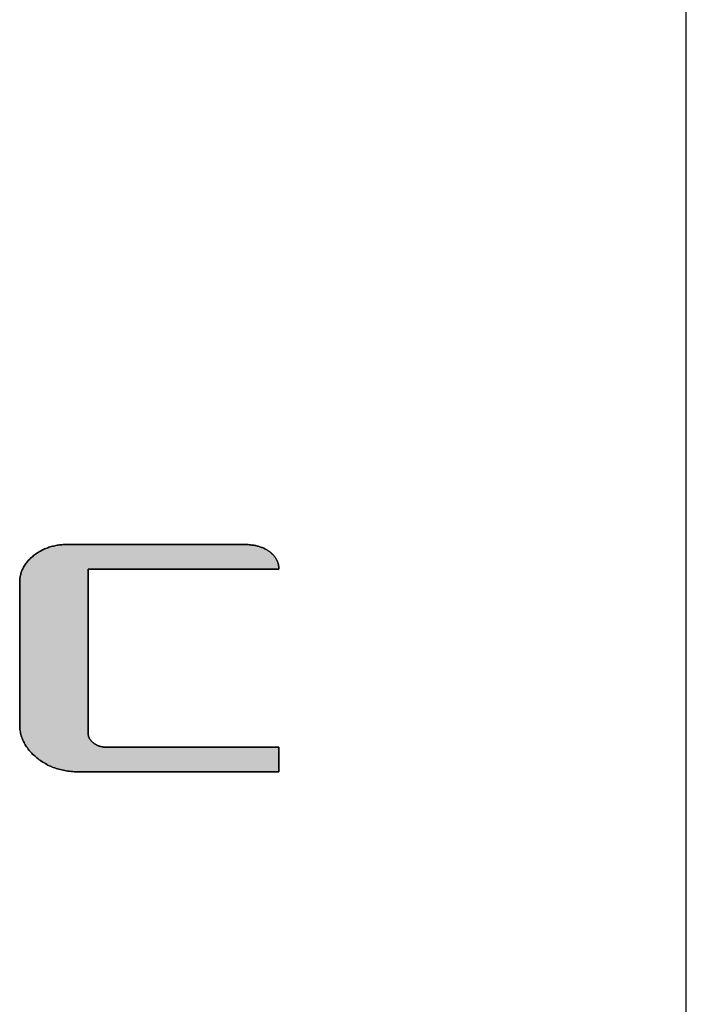
# Model space of a CAD drawing. Extents: x 68 to 1223, y 8 to 860.
# Drawn here: x 1188 to 1223, y 757 to 808 of the extents above; entities that cross this region are included whole.
import ezdxf

# ---------------------------------------------------------------- set-up
doc = ezdxf.new("R2010")
doc.units = 0
doc.header["$LTSCALE"] = 0.75
doc.layers.get('0').update_dxf_attribs({"linetype": 'CONTINUOUS'})
doc.layers.add('1', color=7, linetype='CONTINUOUS')
doc.layers.add('2', color=7, linetype='CONTINUOUS')

# ---------------------------------------------------------------- blocks, each defined once
blk = doc.blocks.new('*G19')
at = {"layer": '2', "color": 7, "linetype": 'CONTINUOUS'}
blk.add_lwpolyline([(1201.848, 769.081), (1201.814, 769.081), (1201.715, 769.081), (1201.555, 769.081), (1201.339, 769.081), (1201.072, 769.081), (1200.758, 769.081), (1200.403, 769.081), (1200.01, 769.081), (1199.585, 769.081), (1199.131, 769.081), (1198.654, 769.081), (1198.159, 769.081), (1197.65, 769.081), (1197.131, 769.081), (1196.608, 769.081), (1196.085, 769.081), (1195.566, 769.081), (1195.057, 769.081), (1194.561, 769.081), (1194.085, 769.081), (1193.631, 769.081), (1193.206, 769.081), (1192.813, 769.081), (1192.457, 769.081), (1192.144, 769.081), (1191.877, 769.081), (1191.661, 769.081), (1191.501, 769.081), (1191.402, 769.081), (1191.367, 769.081), (1191.282, 769.081), (1191.197, 769.084), (1191.114, 769.088), (1191.031, 769.094), (1190.949, 769.101), (1190.867, 769.11), (1190.787, 769.12), (1190.707, 769.133), (1190.629, 769.146), (1190.551, 769.162), (1190.474, 769.179), (1190.398, 769.197), (1190.322, 769.218), (1190.248, 769.24), (1190.174, 769.263), (1190.101, 769.288), (1190.029, 769.315), (1189.958, 769.344), (1189.888, 769.374), (1189.819, 769.405), (1189.75, 769.439), (1189.682, 769.474), (1189.615, 769.51), (1189.549, 769.549), (1189.484, 769.589), (1189.42, 769.63), (1189.356, 769.673), (1189.294, 769.718), (1189.232, 769.765), (1189.171, 769.813), (1189.112, 769.862), (1189.055, 769.912), (1189, 769.962), (1188.947, 770.013), (1188.895, 770.064), (1188.846, 770.117), (1188.799, 770.17), (1188.754, 770.223), (1188.711, 770.277), (1188.67, 770.332), (1188.63, 770.387), (1188.593, 770.444), (1188.558, 770.5), (1188.525, 770.558), (1188.494, 770.616), (1188.464, 770.674), (1188.437, 770.733), (1188.412, 770.793), (1188.389, 770.854), (1188.368, 770.915), (1188.349, 770.976), (1188.332, 771.039), (1188.316, 771.102), (1188.303, 771.165), (1188.292, 771.23), (1188.283, 771.295), (1188.276, 771.36), (1188.271, 771.426), (1188.268, 771.493), (1188.267, 771.56), (1188.267, 771.584), (1188.267, 771.655), (1188.267, 771.769), (1188.267, 771.922), (1188.267, 772.112), (1188.267, 772.334), (1188.267, 772.587), (1188.267, 772.866), (1188.267, 773.168), (1188.267, 773.49), (1188.267, 773.828), (1188.267, 774.18), (1188.267, 774.542), (1188.267, 774.91), (1188.267, 775.282), (1188.267, 775.653), (1188.267, 776.022), (1188.267, 776.383), (1188.267, 776.735), (1188.267, 777.074), (1188.267, 777.395), (1188.267, 777.698), (1188.267, 777.977), (1188.267, 778.229), (1188.267, 778.452), (1188.267, 778.641), (1188.267, 778.795), (1188.267, 778.908), (1188.267, 778.979), (1188.267, 779.003), (1188.268, 779.057), (1188.27, 779.111), (1188.274, 779.164), (1188.28, 779.217), (1188.287, 779.269), (1188.296, 779.321), (1188.307, 779.372), (1188.319, 779.422), (1188.333, 779.472), (1188.348, 779.522), (1188.366, 779.571), (1188.384, 779.619), (1188.405, 779.667), (1188.426, 779.715), (1188.45, 779.762), (1188.475, 779.808), (1188.502, 779.854), (1188.53, 779.9), (1188.56, 779.945), (1188.592, 779.989), (1188.625, 780.033), (1188.66, 780.076), (1188.696, 780.119), (1188.735, 780.162), (1188.774, 780.203), (1188.815, 780.245), (1188.858, 780.286), (1188.903, 780.326), (1188.949, 780.365), (1188.996, 780.405), (1189.046, 780.443), (1189.096, 780.48), (1189.146, 780.515), (1189.197, 780.55), (1189.249, 780.583), (1189.301, 780.614), (1189.354, 780.645), (1189.408, 780.674), (1189.462, 780.702), (1189.517, 780.728), (1189.573, 780.754), (1189.629, 780.778), (1189.686, 780.8), (1189.743, 780.822), (1189.801, 780.842), (1189.86, 780.861), (1189.919, 780.878), (1189.979, 780.894), (1190.04, 780.909), (1190.101, 780.923), (1190.163, 780.935), (1190.225, 780.946), (1190.288, 780.956), (1190.352, 780.964), (1190.416, 780.971), (1190.481, 780.977), (1190.547, 780.982), (1190.613, 780.985), (1190.68, 780.987), (1190.747, 780.988), (1190.778, 780.988), (1190.865, 780.988), (1191.007, 780.988), (1191.198, 780.988), (1191.434, 780.988), (1191.711, 780.988), (1192.025, 780.988), (1192.372, 780.988), (1192.748, 780.988), (1193.149, 780.988), (1193.57, 780.988), (1194.008, 780.988), (1194.458, 780.988), (1194.916, 780.988), (1195.379, 780.988), (1195.841, 780.988), (1196.3, 780.988), (1196.75, 780.988), (1197.188, 780.988), (1197.609, 780.988), (1198.01, 780.988), (1198.386, 780.988), (1198.733, 780.988), (1199.047, 780.988), (1199.324, 780.988), (1199.56, 780.988), (1199.751, 780.988), (1199.892, 780.988), (1199.98, 780.988), (1200.01, 780.988), (1200.066, 780.987), (1200.121, 780.986), (1200.175, 780.984), (1200.229, 780.981), (1200.282, 780.977), (1200.334, 780.973), (1200.385, 780.967), (1200.435, 780.961), (1200.485, 780.954), (1200.534, 780.947), (1200.582, 780.938), (1200.63, 780.928), (1200.676, 780.918), (1200.722, 780.907), (1200.768, 780.895), (1200.812, 780.882), (1200.856, 780.869), (1200.899, 780.854), (1200.941, 780.839), (1200.982, 780.823), (1201.023, 780.806), (1201.062, 780.788), (1201.102, 780.769), (1201.14, 780.75), (1201.177, 780.73), (1201.214, 780.709), (1201.25, 780.687), (1201.285, 780.664), (1201.319, 780.64), (1201.353, 780.616), (1201.385, 780.59), (1201.416, 780.565), (1201.446, 780.539), (1201.475, 780.513), (1201.503, 780.486), (1201.53, 780.459), (1201.556, 780.432), (1201.581, 780.404), (1201.604, 780.376), (1201.627, 780.347), (1201.649, 780.319), (1201.669, 780.289), (1201.688, 780.26), (1201.706, 780.23), (1201.724, 780.199), (1201.74, 780.168), (1201.755, 780.137), (1201.768, 780.106), (1201.781, 780.074), (1201.793, 780.042), (1201.803, 780.009), (1201.813, 779.976), (1201.821, 779.942), (1201.828, 779.908), (1201.834, 779.874), (1201.84, 779.84), (1201.843, 779.805), (1201.846, 779.769), (1201.848, 779.733), (1201.848, 779.697), (1201.816, 779.697), (1201.721, 779.697), (1201.568, 779.697), (1201.363, 779.697), (1201.108, 779.697), (1200.808, 779.697), (1200.469, 779.697), (1200.094, 779.697), (1199.688, 779.697), (1199.256, 779.697), (1198.801, 779.697), (1198.328, 779.697), (1197.842, 779.697), (1197.348, 779.697), (1196.848, 779.697), (1196.349, 779.697), (1195.854, 779.697), (1195.368, 779.697), (1194.896, 779.697), (1194.441, 779.697), (1194.008, 779.697), (1193.602, 779.697), (1193.228, 779.697), (1192.888, 779.697), (1192.589, 779.697), (1192.334, 779.697), (1192.128, 779.697), (1191.976, 779.697), (1191.881, 779.697), (1191.848, 779.697), (1191.848, 779.669), (1191.848, 779.588), (1191.848, 779.457), (1191.848, 779.28), (1191.848, 779.062), (1191.848, 778.805), (1191.848, 778.514), (1191.848, 778.192), (1191.848, 777.844), (1191.848, 777.472), (1191.848, 777.082), (1191.848, 776.677), (1191.848, 776.26), (1191.848, 775.835), (1191.848, 775.407), (1191.848, 774.978), (1191.848, 774.553), (1191.848, 774.136), (1191.848, 773.731), (1191.848, 773.341), (1191.848, 772.969), (1191.848, 772.621), (1191.848, 772.299), (1191.848, 772.008), (1191.848, 771.752), (1191.848, 771.533), (1191.848, 771.356), (1191.848, 771.225), (1191.848, 771.144), (1191.848, 771.116), (1191.849, 771.096), (1191.849, 771.076), (1191.851, 771.057), (1191.853, 771.037), (1191.856, 771.018), (1191.86, 770.999), (1191.864, 770.98), (1191.868, 770.962), (1191.874, 770.943), (1191.88, 770.925), (1191.886, 770.907), (1191.894, 770.889), (1191.902, 770.871), (1191.91, 770.853), (1191.919, 770.836), (1191.929, 770.818), (1191.94, 770.801), (1191.951, 770.784), (1191.962, 770.768), (1191.975, 770.751), (1191.988, 770.734), (1192.002, 770.718), (1192.016, 770.702), (1192.031, 770.686), (1192.046, 770.67), (1192.063, 770.655), (1192.08, 770.639), (1192.097, 770.624), (1192.115, 770.609), (1192.134, 770.594), (1192.154, 770.579), (1192.173, 770.565), (1192.193, 770.552), (1192.212, 770.539), (1192.233, 770.526), (1192.253, 770.514), (1192.274, 770.502), (1192.295, 770.491), (1192.316, 770.48), (1192.337, 770.47), (1192.359, 770.461), (1192.381, 770.451), (1192.403, 770.443), (1192.425, 770.435), (1192.448, 770.427), (1192.471, 770.42), (1192.494, 770.413), (1192.517, 770.407), (1192.541, 770.401), (1192.565, 770.396), (1192.589, 770.391), (1192.613, 770.387), (1192.638, 770.383), (1192.663, 770.38), (1192.688, 770.377), (1192.714, 770.375), (1192.739, 770.373), (1192.765, 770.372), (1192.792, 770.371), (1192.818, 770.371), (1192.847, 770.371), (1192.933, 770.371), (1193.071, 770.371), (1193.257, 770.371), (1193.487, 770.371), (1193.757, 770.371), (1194.063, 770.371), (1194.401, 770.371), (1194.768, 770.371), (1195.158, 770.371), (1195.569, 770.371), (1195.996, 770.371), (1196.434, 770.371), (1196.881, 770.371), (1197.332, 770.371), (1197.782, 770.371), (1198.229, 770.371), (1198.668, 770.371), (1199.094, 770.371), (1199.505, 770.371), (1199.895, 770.371), (1200.262, 770.371), (1200.6, 770.371), (1200.906, 770.371), (1201.176, 770.371), (1201.406, 770.371), (1201.592, 770.371), (1201.73, 770.371), (1201.816, 770.371), (1201.845, 770.371), (1201.845, 770.367), (1201.845, 770.354), (1201.845, 770.335), (1201.845, 770.308), (1201.845, 770.275), (1201.845, 770.237), (1201.846, 770.193), (1201.846, 770.144), (1201.846, 770.092), (1201.846, 770.036), (1201.846, 769.978), (1201.846, 769.917), (1201.846, 769.854), (1201.847, 769.79), (1201.847, 769.726), (1201.847, 769.661), (1201.847, 769.597), (1201.847, 769.535), (1201.847, 769.474), (1201.848, 769.415), (1201.848, 769.359), (1201.848, 769.307), (1201.848, 769.259), (1201.848, 769.215), (1201.848, 769.176), (1201.848, 769.143), (1201.848, 769.117), (1201.848, 769.097), (1201.848, 769.085), (1201.848, 769.081)], dxfattribs=at)
blk = doc.blocks.new('*G18')
blk.add_blockref('*G19', (0, 0))
blk = doc.blocks.new('*G20')
at = {"layer": '1', "color": 7, "linetype": 'CONTINUOUS'}
blk.add_line((1223.191, 32.039), (1223.191, 860.039), dxfattribs=at)

msp = doc.modelspace()

# ---------------------------------------------------------------- hatches: boundary and pattern name
at = {"layer": '1', "linetype": 'CONTINUOUS'}
msp.add_hatch(color=7, dxfattribs=at).paths.add_polyline_path([(1191.848, 774.553), (1191.848, 774.978), (1191.848, 775.407), (1191.848, 775.835), (1191.848, 776.26), (1191.848, 776.677), (1191.848, 777.082), (1191.848, 777.472), (1191.848, 777.844), (1191.848, 778.192), (1191.848, 778.514), (1191.848, 778.805), (1191.848, 779.062), (1191.848, 779.28), (1191.848, 779.457), (1191.848, 779.588), (1191.848, 779.669), (1191.848, 779.697), (1191.881, 779.697), (1191.976, 779.697), (1192.128, 779.697), (1192.334, 779.697), (1192.589, 779.697), (1192.888, 779.697), (1193.228, 779.697), (1193.602, 779.697), (1194.008, 779.697), (1194.441, 779.697), (1194.896, 779.697), (1195.368, 779.697), (1195.854, 779.697), (1196.349, 779.697), (1196.848, 779.697), (1197.348, 779.697), (1197.842, 779.697), (1198.328, 779.697), (1198.801, 779.697), (1199.256, 779.697), (1199.688, 779.697), (1200.094, 779.697), (1200.469, 779.697), (1200.808, 779.697), (1201.108, 779.697), (1201.363, 779.697), (1201.568, 779.697), (1201.721, 779.697), (1201.816, 779.697), (1201.848, 779.697), (1201.848, 779.733), (1201.846, 779.769), (1201.843, 779.805), (1201.84, 779.84), (1201.834, 779.874), (1201.828, 779.908), (1201.821, 779.942), (1201.813, 779.976), (1201.803, 780.009), (1201.793, 780.042), (1201.781, 780.074), (1201.768, 780.106), (1201.755, 780.137), (1201.74, 780.168), (1201.724, 780.199), (1201.706, 780.23), (1201.688, 780.26), (1201.669, 780.289), (1201.649, 780.319), (1201.627, 780.347), (1201.604, 780.376), (1201.581, 780.404), (1201.556, 780.432), (1201.53, 780.459), (1201.503, 780.486), (1201.475, 780.513), (1201.446, 780.539), (1201.416, 780.565), (1201.385, 780.59), (1201.353, 780.616), (1201.319, 780.64), (1201.285, 780.664), (1201.25, 780.687), (1201.214, 780.709), (1201.177, 780.73), (1201.14, 780.75), (1201.102, 780.769), (1201.062, 780.788), (1201.023, 780.806), (1200.982, 780.823), (1200.941, 780.839), (1200.899, 780.854), (1200.856, 780.869), (1200.812, 780.882), (1200.768, 780.895), (1200.722, 780.907), (1200.676, 780.918), (1200.63, 780.928), (1200.582, 780.938), (1200.534, 780.947), (1200.485, 780.954), (1200.435, 780.961), (1200.385, 780.967), (1200.334, 780.973), (1200.282, 780.977), (1200.229, 780.981), (1200.175, 780.984), (1200.121, 780.986), (1200.066, 780.987), (1200.01, 780.988), (1199.98, 780.988), (1199.892, 780.988), (1199.751, 780.988), (1199.56, 780.988), (1199.324, 780.988), (1199.047, 780.988), (1198.733, 780.988), (1198.386, 780.988), (1198.01, 780.988), (1197.609, 780.988), (1197.188, 780.988), (1196.75, 780.988), (1196.3, 780.988), (1195.841, 780.988), (1195.379, 780.988), (1194.916, 780.988), (1194.458, 780.988), (1194.008, 780.988), (1193.57, 780.988), (1193.149, 780.988), (1192.748, 780.988), (1192.372, 780.988), (1192.025, 780.988), (1191.711, 780.988), (1191.434, 780.988), (1191.198, 780.988), (1191.007, 780.988), (1190.865, 780.988), (1190.778, 780.988), (1190.747, 780.988), (1190.68, 780.987), (1190.613, 780.985), (1190.547, 780.982), (1190.481, 780.977), (1190.416, 780.971), (1190.352, 780.964), (1190.288, 780.956), (1190.225, 780.946), (1190.163, 780.935), (1190.101, 780.923), (1190.04, 780.909), (1189.979, 780.894), (1189.919, 780.878), (1189.86, 780.861), (1189.801, 780.842), (1189.743, 780.822), (1189.686, 780.8), (1189.629, 780.778), (1189.573, 780.754), (1189.517, 780.728), (1189.462, 780.702), (1189.408, 780.674), (1189.354, 780.645), (1189.301, 780.614), (1189.249, 780.583), (1189.197, 780.55), (1189.146, 780.515), (1189.096, 780.48), (1189.046, 780.443), (1188.996, 780.405), (1188.949, 780.365), (1188.903, 780.326), (1188.858, 780.286), (1188.815, 780.245), (1188.774, 780.203), (1188.735, 780.162), (1188.696, 780.119), (1188.66, 780.076), (1188.625, 780.033), (1188.592, 779.989), (1188.56, 779.945), (1188.53, 779.9), (1188.502, 779.854), (1188.475, 779.808), (1188.45, 779.762), (1188.426, 779.715), (1188.405, 779.667), (1188.384, 779.619), (1188.366, 779.571), (1188.348, 779.522), (1188.333, 779.472), (1188.319, 779.422), (1188.307, 779.372), (1188.296, 779.321), (1188.287, 779.269), (1188.28, 779.217), (1188.274, 779.164), (1188.27, 779.111), (1188.268, 779.057), (1188.267, 779.003), (1188.267, 778.979), (1188.267, 778.908), (1188.267, 778.795), (1188.267, 778.641), (1188.267, 778.452), (1188.267, 778.229), (1188.267, 777.977), (1188.267, 777.698), (1188.267, 777.395), (1188.267, 777.074), (1188.267, 776.735), (1188.267, 776.383), (1188.267, 776.022), (1188.267, 775.653), (1188.267, 775.282), (1188.267, 774.91), (1188.267, 774.542), (1188.267, 774.18), (1188.267, 773.828), (1188.267, 773.49), (1188.267, 773.168), (1188.267, 772.866), (1188.267, 772.587), (1188.267, 772.334), (1188.267, 772.112), (1188.267, 771.922), (1188.267, 771.769), (1188.267, 771.655), (1188.267, 771.584), (1188.267, 771.56), (1188.268, 771.493), (1188.271, 771.426), (1188.276, 771.36), (1188.283, 771.295), (1188.292, 771.23), (1188.303, 771.165), (1188.316, 771.102), (1188.332, 771.039), (1188.349, 770.976), (1188.368, 770.915), (1188.389, 770.854), (1188.412, 770.793), (1188.437, 770.733), (1188.464, 770.674), (1188.494, 770.616), (1188.525, 770.558), (1188.558, 770.5), (1188.593, 770.444), (1188.63, 770.387), (1188.67, 770.332), (1188.711, 770.277), (1188.754, 770.223), (1188.799, 770.17), (1188.846, 770.117), (1188.895, 770.064), (1188.947, 770.013), (1189, 769.962), (1189.055, 769.912), (1189.112, 769.862), (1189.171, 769.813), (1189.232, 769.765), (1189.294, 769.718), (1189.356, 769.673), (1189.42, 769.63), (1189.484, 769.589), (1189.549, 769.549), (1189.615, 769.51), (1189.682, 769.474), (1189.75, 769.439), (1189.819, 769.405), (1189.888, 769.374), (1189.958, 769.344), (1190.029, 769.315), (1190.101, 769.288), (1190.174, 769.263), (1190.248, 769.24), (1190.322, 769.218), (1190.398, 769.197), (1190.474, 769.179), (1190.551, 769.162), (1190.629, 769.146), (1190.707, 769.133), (1190.787, 769.12), (1190.867, 769.11), (1190.949, 769.101), (1191.031, 769.094), (1191.114, 769.088), (1191.197, 769.084), (1191.282, 769.081), (1191.367, 769.081), (1191.402, 769.081), (1191.501, 769.081), (1191.661, 769.081), (1191.877, 769.081), (1192.144, 769.081), (1192.457, 769.081), (1192.813, 769.081), (1193.206, 769.081), (1193.631, 769.081), (1194.085, 769.081), (1194.561, 769.081), (1195.057, 769.081), (1195.566, 769.081), (1196.085, 769.081), (1196.608, 769.081), (1197.131, 769.081), (1197.65, 769.081), (1198.159, 769.081), (1198.654, 769.081), (1199.131, 769.081), (1199.585, 769.081), (1200.01, 769.081), (1200.403, 769.081), (1200.758, 769.081), (1201.072, 769.081), (1201.339, 769.081), (1201.555, 769.081), (1201.715, 769.081), (1201.814, 769.081), (1201.848, 769.081), (1201.848, 769.085), (1201.848, 769.097), (1201.848, 769.117), (1201.848, 769.143), (1201.848, 769.176), (1201.848, 769.215), (1201.848, 769.259), (1201.848, 769.307), (1201.848, 769.359), (1201.848, 769.415), (1201.847, 769.474), (1201.847, 769.535), (1201.847, 769.597), (1201.847, 769.661), (1201.847, 769.726), (1201.847, 769.79), (1201.846, 769.854), (1201.846, 769.917), (1201.846, 769.978), (1201.846, 770.036), (1201.846, 770.092), (1201.846, 770.144), (1201.846, 770.193), (1201.845, 770.237), (1201.845, 770.275), (1201.845, 770.308), (1201.845, 770.335), (1201.845, 770.354), (1201.845, 770.367), (1201.845, 770.371), (1201.816, 770.371), (1201.73, 770.371), (1201.592, 770.371), (1201.406, 770.371), (1201.176, 770.371), (1200.906, 770.371), (1200.6, 770.371), (1200.262, 770.371), (1199.895, 770.371), (1199.505, 770.371), (1199.094, 770.371), (1198.668, 770.371), (1198.229, 770.371), (1197.782, 770.371), (1197.332, 770.371), (1196.881, 770.371), (1196.434, 770.371), (1195.996, 770.371), (1195.569, 770.371), (1195.158, 770.371), (1194.768, 770.371), (1194.401, 770.371), (1194.063, 770.371), (1193.757, 770.371), (1193.487, 770.371), (1193.257, 770.371), (1193.071, 770.371), (1192.933, 770.371), (1192.847, 770.371), (1192.818, 770.371), (1192.792, 770.371), (1192.765, 770.372), (1192.739, 770.373), (1192.714, 770.375), (1192.688, 770.377), (1192.663, 770.38), (1192.638, 770.383), (1192.613, 770.387), (1192.589, 770.391), (1192.565, 770.396), (1192.541, 770.401), (1192.517, 770.407), (1192.494, 770.413), (1192.471, 770.42), (1192.448, 770.427), (1192.425, 770.435), (1192.403, 770.443), (1192.381, 770.451), (1192.359, 770.461), (1192.337, 770.47), (1192.316, 770.48), (1192.295, 770.491), (1192.274, 770.502), (1192.253, 770.514), (1192.233, 770.526), (1192.212, 770.539), (1192.193, 770.552), (1192.173, 770.565), (1192.154, 770.579), (1192.134, 770.594), (1192.115, 770.609), (1192.097, 770.624), (1192.08, 770.639), (1192.063, 770.655), (1192.046, 770.67), (1192.031, 770.686), (1192.016, 770.702), (1192.002, 770.718), (1191.988, 770.734), (1191.975, 770.751), (1191.962, 770.768), (1191.951, 770.784), (1191.94, 770.801), (1191.929, 770.818), (1191.919, 770.836), (1191.91, 770.853), (1191.902, 770.871), (1191.894, 770.889), (1191.886, 770.907), (1191.88, 770.925), (1191.874, 770.943), (1191.868, 770.962), (1191.864, 770.98), (1191.86, 770.999), (1191.856, 771.018), (1191.853, 771.037), (1191.851, 771.057), (1191.849, 771.076), (1191.849, 771.096), (1191.848, 771.116), (1191.848, 771.144), (1191.848, 771.225), (1191.848, 771.356), (1191.848, 771.533), (1191.848, 771.752), (1191.848, 772.008), (1191.848, 772.299), (1191.848, 772.621), (1191.848, 772.969), (1191.848, 773.341), (1191.848, 773.731), (1191.848, 774.136)], flags=0)

# ---------------------------------------------------------------- linework, layer by layer
at = {"layer": '1', "color": 7, "linetype": 'CONTINUOUS'}
for p, q in [((1189.517, 780.728), (1189.462, 780.702)), ((1189.573, 780.754), (1189.517, 780.728)), ((1189.629, 780.778), (1189.573, 780.754)), ((1189.686, 780.8), (1189.629, 780.778)), ((1189.743, 780.822), (1189.686, 780.8)), ((1189.801, 780.842), (1189.743, 780.822)), ((1189.86, 780.861), (1189.801, 780.842)), ((1189.919, 780.878), (1189.86, 780.861)), ((1189.979, 780.894), (1189.919, 780.878)), ((1190.04, 780.909), (1189.979, 780.894)), ((1190.101, 780.923), (1190.04, 780.909)), ((1190.163, 780.935), (1190.101, 780.923)), ((1190.225, 780.946), (1190.163, 780.935)), ((1190.288, 780.956), (1190.225, 780.946)), ((1190.352, 780.964), (1190.288, 780.956)), ((1190.416, 780.971), (1190.352, 780.964)), ((1190.481, 780.977), (1190.416, 780.971)), ((1190.547, 780.982), (1190.481, 780.977)), ((1190.613, 780.985), (1190.547, 780.982)), ((1190.68, 780.987), (1190.613, 780.985)), ((1190.747, 780.988), (1190.68, 780.987)), ((1190.778, 780.988), (1190.747, 780.988)), ((1190.865, 780.988), (1190.778, 780.988)), ((1191.007, 780.988), (1190.865, 780.988)), ((1191.198, 780.988), (1191.007, 780.988)), ((1191.434, 780.988), (1191.198, 780.988)), ((1191.711, 780.988), (1191.434, 780.988)), ((1192.025, 780.988), (1191.711, 780.988)), ((1192.372, 780.988), (1192.025, 780.988)), ((1192.748, 780.988), (1192.372, 780.988)), ((1193.149, 780.988), (1192.748, 780.988)), ((1193.57, 780.988), (1193.149, 780.988)), ((1194.008, 780.988), (1193.57, 780.988)), ((1194.458, 780.988), (1194.008, 780.988)), ((1194.916, 780.988), (1194.458, 780.988)), ((1195.379, 780.988), (1194.916, 780.988)), ((1195.841, 780.988), (1195.379, 780.988)), ((1196.3, 780.988), (1195.841, 780.988)), ((1196.75, 780.988), (1196.3, 780.988)), ((1197.188, 780.988), (1196.75, 780.988)), ((1197.609, 780.988), (1197.188, 780.988)), ((1198.01, 780.988), (1197.609, 780.988)), ((1198.386, 780.988), (1198.01, 780.988)), ((1198.733, 780.988), (1198.386, 780.988)), ((1199.047, 780.988), (1198.733, 780.988)), ((1199.324, 780.988), (1199.047, 780.988)), ((1199.56, 780.988), (1199.324, 780.988)), ((1199.751, 780.988), (1199.56, 780.988)), ((1199.892, 780.988), (1199.751, 780.988)), ((1199.98, 780.988), (1199.892, 780.988)), ((1200.01, 780.988), (1199.98, 780.988)), ((1200.066, 780.987), (1200.01, 780.988)), ((1200.121, 780.986), (1200.066, 780.987)), ((1200.175, 780.984), (1200.121, 780.986)), ((1200.229, 780.981), (1200.175, 780.984)), ((1200.282, 780.977), (1200.229, 780.981)), ((1200.334, 780.973), (1200.282, 780.977)), ((1200.385, 780.967), (1200.334, 780.973)), ((1200.435, 780.961), (1200.385, 780.967)), ((1200.485, 780.954), (1200.435, 780.961)), ((1200.534, 780.947), (1200.485, 780.954)), ((1200.582, 780.938), (1200.534, 780.947)), ((1200.63, 780.928), (1200.582, 780.938)), ((1200.676, 780.918), (1200.63, 780.928)), ((1200.722, 780.907), (1200.676, 780.918)), ((1200.768, 780.895), (1200.722, 780.907)), ((1200.812, 780.882), (1200.768, 780.895)), ((1200.856, 780.869), (1200.812, 780.882)), ((1200.899, 780.854), (1200.856, 780.869)), ((1200.941, 780.839), (1200.899, 780.854)), ((1200.982, 780.823), (1200.941, 780.839)), ((1201.023, 780.806), (1200.982, 780.823)), ((1201.062, 780.788), (1201.023, 780.806)), ((1201.102, 780.769), (1201.062, 780.788)), ((1201.14, 780.75), (1201.102, 780.769)), ((1201.177, 780.73), (1201.14, 780.75)), ((1201.214, 780.709), (1201.177, 780.73)), ((1201.25, 780.687), (1201.214, 780.709)), ((1188.774, 780.203), (1188.735, 780.162)), ((1188.815, 780.245), (1188.774, 780.203)), ((1188.858, 780.286), (1188.815, 780.245)), ((1188.903, 780.326), (1188.858, 780.286)), ((1188.949, 780.365), (1188.903, 780.326)), ((1188.996, 780.405), (1188.949, 780.365)), ((1189.046, 780.443), (1188.996, 780.405)), ((1189.096, 780.48), (1189.046, 780.443)), ((1189.146, 780.515), (1189.096, 780.48)), ((1189.197, 780.55), (1189.146, 780.515)), ((1189.249, 780.583), (1189.197, 780.55)), ((1189.301, 780.614), (1189.249, 780.583)), ((1189.354, 780.645), (1189.301, 780.614)), ((1189.408, 780.674), (1189.354, 780.645)), ((1189.462, 780.702), (1189.408, 780.674)), ((1201.285, 780.664), (1201.25, 780.687)), ((1201.319, 780.64), (1201.285, 780.664)), ((1201.353, 780.616), (1201.319, 780.64)), ((1201.385, 780.59), (1201.353, 780.616)), ((1201.416, 780.565), (1201.385, 780.59)), ((1201.446, 780.539), (1201.416, 780.565)), ((1201.475, 780.513), (1201.446, 780.539)), ((1201.503, 780.486), (1201.475, 780.513)), ((1201.53, 780.459), (1201.503, 780.486)), ((1201.556, 780.432), (1201.53, 780.459)), ((1201.581, 780.404), (1201.556, 780.432)), ((1201.604, 780.376), (1201.581, 780.404)), ((1201.627, 780.347), (1201.604, 780.376)), ((1201.649, 780.319), (1201.627, 780.347)), ((1201.669, 780.289), (1201.649, 780.319)), ((1201.688, 780.26), (1201.669, 780.289)), ((1201.706, 780.23), (1201.688, 780.26)), ((1201.724, 780.199), (1201.706, 780.23)), ((1201.74, 780.168), (1201.724, 780.199)), ((1188.426, 779.715), (1188.405, 779.667)), ((1188.45, 779.762), (1188.426, 779.715)), ((1188.475, 779.808), (1188.45, 779.762)), ((1188.502, 779.854), (1188.475, 779.808)), ((1188.53, 779.9), (1188.502, 779.854)), ((1188.56, 779.945), (1188.53, 779.9)), ((1188.592, 779.989), (1188.56, 779.945)), ((1188.625, 780.033), (1188.592, 779.989)), ((1188.66, 780.076), (1188.625, 780.033)), ((1188.696, 780.119), (1188.66, 780.076)), ((1188.735, 780.162), (1188.696, 780.119)), ((1191.848, 779.669), (1191.848, 779.697)), ((1191.848, 779.697), (1191.881, 779.697)), ((1191.881, 779.697), (1191.976, 779.697)), ((1191.976, 779.697), (1192.128, 779.697)), ((1192.128, 779.697), (1192.334, 779.697)), ((1192.334, 779.697), (1192.589, 779.697)), ((1192.589, 779.697), (1192.888, 779.697)), ((1192.888, 779.697), (1193.228, 779.697)), ((1193.228, 779.697), (1193.602, 779.697)), ((1193.602, 779.697), (1194.008, 779.697)), ((1194.008, 779.697), (1194.441, 779.697)), ((1194.441, 779.697), (1194.896, 779.697)), ((1194.896, 779.697), (1195.368, 779.697)), ((1195.368, 779.697), (1195.854, 779.697)), ((1195.854, 779.697), (1196.349, 779.697)), ((1196.349, 779.697), (1196.848, 779.697)), ((1196.848, 779.697), (1197.348, 779.697)), ((1197.348, 779.697), (1197.842, 779.697)), ((1197.842, 779.697), (1198.328, 779.697)), ((1198.328, 779.697), (1198.801, 779.697)), ((1198.801, 779.697), (1199.256, 779.697)), ((1199.256, 779.697), (1199.688, 779.697)), ((1199.688, 779.697), (1200.094, 779.697)), ((1200.094, 779.697), (1200.469, 779.697)), ((1200.469, 779.697), (1200.808, 779.697)), ((1200.808, 779.697), (1201.108, 779.697)), ((1201.108, 779.697), (1201.363, 779.697)), ((1201.363, 779.697), (1201.568, 779.697)), ((1201.568, 779.697), (1201.721, 779.697)), ((1201.721, 779.697), (1201.816, 779.697)), ((1201.755, 780.137), (1201.74, 780.168)), ((1201.768, 780.106), (1201.755, 780.137)), ((1201.781, 780.074), (1201.768, 780.106)), ((1201.793, 780.042), (1201.781, 780.074)), ((1201.803, 780.009), (1201.793, 780.042)), ((1201.813, 779.976), (1201.803, 780.009)), ((1201.821, 779.942), (1201.813, 779.976)), ((1201.816, 779.697), (1201.848, 779.697)), ((1201.828, 779.908), (1201.821, 779.942)), ((1201.834, 779.874), (1201.828, 779.908)), ((1201.84, 779.84), (1201.834, 779.874)), ((1201.843, 779.805), (1201.84, 779.84)), ((1201.846, 779.769), (1201.843, 779.805)), ((1201.848, 779.733), (1201.846, 779.769)), ((1201.848, 779.697), (1201.848, 779.733)), ((1188.274, 779.164), (1188.27, 779.111)), ((1188.28, 779.217), (1188.274, 779.164)), ((1188.287, 779.269), (1188.28, 779.217)), ((1188.296, 779.321), (1188.287, 779.269)), ((1188.307, 779.372), (1188.296, 779.321)), ((1188.319, 779.422), (1188.307, 779.372)), ((1188.333, 779.472), (1188.319, 779.422)), ((1188.348, 779.522), (1188.333, 779.472)), ((1188.366, 779.571), (1188.348, 779.522)), ((1188.384, 779.619), (1188.366, 779.571)), ((1188.405, 779.667), (1188.384, 779.619)), ((1191.848, 779.588), (1191.848, 779.669)), ((1191.848, 779.457), (1191.848, 779.588)), ((1191.848, 779.28), (1191.848, 779.457)), ((1191.848, 779.062), (1191.848, 779.28)), ((1188.268, 779.057), (1188.267, 779.003)), ((1188.267, 779.003), (1188.267, 778.979)), ((1188.267, 778.979), (1188.267, 778.908)), ((1188.267, 778.908), (1188.267, 778.795)), ((1188.267, 778.795), (1188.267, 778.641)), ((1188.267, 778.641), (1188.267, 778.452)), ((1188.27, 779.111), (1188.268, 779.057)), ((1191.848, 778.805), (1191.848, 779.062)), ((1191.848, 778.514), (1191.848, 778.805)), ((1188.267, 778.452), (1188.267, 778.229)), ((1188.267, 778.229), (1188.267, 777.977)), ((1191.848, 778.192), (1191.848, 778.514)), ((1191.848, 777.844), (1191.848, 778.192)), ((1188.267, 777.977), (1188.267, 777.698)), ((1188.267, 777.698), (1188.267, 777.395)), ((1191.848, 777.472), (1191.848, 777.844)), ((1188.267, 777.395), (1188.267, 777.074)), ((1191.848, 777.082), (1191.848, 777.472)), ((1188.267, 777.074), (1188.267, 776.735)), ((1188.267, 776.735), (1188.267, 776.383)), ((1191.848, 776.677), (1191.848, 777.082)), ((1191.848, 776.26), (1191.848, 776.677)), ((1188.267, 776.383), (1188.267, 776.022)), ((1191.848, 775.835), (1191.848, 776.26)), ((1188.267, 776.022), (1188.267, 775.653)), ((1188.267, 775.653), (1188.267, 775.282)), ((1191.848, 775.407), (1191.848, 775.835)), ((1188.267, 775.282), (1188.267, 774.91)), ((1191.848, 774.978), (1191.848, 775.407)), ((1188.267, 774.91), (1188.267, 774.542)), ((1188.267, 774.542), (1188.267, 774.18)), ((1191.848, 774.553), (1191.848, 774.978)), ((1191.848, 774.136), (1191.848, 774.553)), ((1188.267, 774.18), (1188.267, 773.828)), ((1191.848, 773.731), (1191.848, 774.136)), ((1188.267, 773.828), (1188.267, 773.49)), ((1188.267, 773.49), (1188.267, 773.168)), ((1191.848, 773.341), (1191.848, 773.731)), ((1188.267, 773.168), (1188.267, 772.866)), ((1191.848, 772.969), (1191.848, 773.341)), ((1191.848, 772.621), (1191.848, 772.969)), ((1188.267, 772.866), (1188.267, 772.587)), ((1188.267, 772.587), (1188.267, 772.334)), ((1191.848, 772.299), (1191.848, 772.621)), ((1188.267, 772.334), (1188.267, 772.112)), ((1188.267, 772.112), (1188.267, 771.922)), ((1191.848, 772.008), (1191.848, 772.299)), ((1191.848, 771.752), (1191.848, 772.008)), ((1188.267, 771.922), (1188.267, 771.769)), ((1188.267, 771.769), (1188.267, 771.655)), ((1188.267, 771.655), (1188.267, 771.584)), ((1188.267, 771.584), (1188.267, 771.56)), ((1188.267, 771.56), (1188.268, 771.493)), ((1188.268, 771.493), (1188.271, 771.426)), ((1188.271, 771.426), (1188.276, 771.36)), ((1191.848, 771.533), (1191.848, 771.752)), ((1191.848, 771.356), (1191.848, 771.533)), ((1188.276, 771.36), (1188.283, 771.295)), ((1188.283, 771.295), (1188.292, 771.23)), ((1188.292, 771.23), (1188.303, 771.165)), ((1188.303, 771.165), (1188.316, 771.102)), ((1188.316, 771.102), (1188.332, 771.039)), ((1188.332, 771.039), (1188.349, 770.976)), ((1188.349, 770.976), (1188.368, 770.915)), ((1188.368, 770.915), (1188.389, 770.854)), ((1191.848, 771.225), (1191.848, 771.356)), ((1191.848, 771.144), (1191.848, 771.225)), ((1191.848, 771.116), (1191.848, 771.144)), ((1191.849, 771.096), (1191.848, 771.116)), ((1191.849, 771.076), (1191.849, 771.096)), ((1191.851, 771.057), (1191.849, 771.076)), ((1191.853, 771.037), (1191.851, 771.057)), ((1191.856, 771.018), (1191.853, 771.037)), ((1191.86, 770.999), (1191.856, 771.018)), ((1191.864, 770.98), (1191.86, 770.999)), ((1191.868, 770.962), (1191.864, 770.98)), ((1191.874, 770.943), (1191.868, 770.962)), ((1191.88, 770.925), (1191.874, 770.943)), ((1191.886, 770.907), (1191.88, 770.925)), ((1191.894, 770.889), (1191.886, 770.907)), ((1188.389, 770.854), (1188.412, 770.793)), ((1188.412, 770.793), (1188.437, 770.733)), ((1188.437, 770.733), (1188.464, 770.674)), ((1188.464, 770.674), (1188.494, 770.616)), ((1188.494, 770.616), (1188.525, 770.558)), ((1188.525, 770.558), (1188.558, 770.5)), ((1188.558, 770.5), (1188.593, 770.444)), ((1188.593, 770.444), (1188.63, 770.387)), ((1191.902, 770.871), (1191.894, 770.889)), ((1191.91, 770.853), (1191.902, 770.871)), ((1191.919, 770.836), (1191.91, 770.853)), ((1191.929, 770.818), (1191.919, 770.836)), ((1191.94, 770.801), (1191.929, 770.818)), ((1191.951, 770.784), (1191.94, 770.801)), ((1191.962, 770.768), (1191.951, 770.784)), ((1191.975, 770.751), (1191.962, 770.768)), ((1191.988, 770.734), (1191.975, 770.751)), ((1192.002, 770.718), (1191.988, 770.734)), ((1192.016, 770.702), (1192.002, 770.718)), ((1192.031, 770.686), (1192.016, 770.702)), ((1192.046, 770.67), (1192.031, 770.686)), ((1192.063, 770.655), (1192.046, 770.67)), ((1192.08, 770.639), (1192.063, 770.655)), ((1192.097, 770.624), (1192.08, 770.639)), ((1192.115, 770.609), (1192.097, 770.624)), ((1192.134, 770.594), (1192.115, 770.609)), ((1192.154, 770.579), (1192.134, 770.594)), ((1192.173, 770.565), (1192.154, 770.579)), ((1192.193, 770.552), (1192.173, 770.565)), ((1192.212, 770.539), (1192.193, 770.552)), ((1192.233, 770.526), (1192.212, 770.539)), ((1192.253, 770.514), (1192.233, 770.526)), ((1192.274, 770.502), (1192.253, 770.514)), ((1192.295, 770.491), (1192.274, 770.502)), ((1192.316, 770.48), (1192.295, 770.491)), ((1192.337, 770.47), (1192.316, 770.48)), ((1192.359, 770.461), (1192.337, 770.47)), ((1192.381, 770.451), (1192.359, 770.461)), ((1192.403, 770.443), (1192.381, 770.451)), ((1192.425, 770.435), (1192.403, 770.443)), ((1192.448, 770.427), (1192.425, 770.435)), ((1192.471, 770.42), (1192.448, 770.427)), ((1192.494, 770.413), (1192.471, 770.42)), ((1192.517, 770.407), (1192.494, 770.413)), ((1192.541, 770.401), (1192.517, 770.407)), ((1192.565, 770.396), (1192.541, 770.401)), ((1192.589, 770.391), (1192.565, 770.396)), ((1192.613, 770.387), (1192.589, 770.391)), ((1188.63, 770.387), (1188.67, 770.332)), ((1188.67, 770.332), (1188.711, 770.277)), ((1188.711, 770.277), (1188.754, 770.223)), ((1188.754, 770.223), (1188.799, 770.17)), ((1188.799, 770.17), (1188.846, 770.117)), ((1188.846, 770.117), (1188.895, 770.064)), ((1188.895, 770.064), (1188.947, 770.013)), ((1188.947, 770.013), (1189, 769.962)), ((1189, 769.962), (1189.055, 769.912)), ((1189.055, 769.912), (1189.112, 769.862)), ((1192.638, 770.383), (1192.613, 770.387)), ((1192.663, 770.38), (1192.638, 770.383)), ((1192.688, 770.377), (1192.663, 770.38)), ((1192.714, 770.375), (1192.688, 770.377)), ((1192.739, 770.373), (1192.714, 770.375)), ((1192.765, 770.372), (1192.739, 770.373)), ((1192.792, 770.371), (1192.765, 770.372)), ((1192.818, 770.371), (1192.792, 770.371)), ((1192.847, 770.371), (1192.818, 770.371)), ((1192.933, 770.371), (1192.847, 770.371)), ((1193.071, 770.371), (1192.933, 770.371)), ((1193.257, 770.371), (1193.071, 770.371)), ((1193.487, 770.371), (1193.257, 770.371)), ((1193.757, 770.371), (1193.487, 770.371)), ((1194.063, 770.371), (1193.757, 770.371)), ((1194.401, 770.371), (1194.063, 770.371)), ((1194.768, 770.371), (1194.401, 770.371)), ((1195.158, 770.371), (1194.768, 770.371)), ((1195.569, 770.371), (1195.158, 770.371)), ((1195.996, 770.371), (1195.569, 770.371)), ((1196.434, 770.371), (1195.996, 770.371)), ((1196.881, 770.371), (1196.434, 770.371)), ((1197.332, 770.371), (1196.881, 770.371)), ((1197.782, 770.371), (1197.332, 770.371)), ((1198.229, 770.371), (1197.782, 770.371)), ((1198.668, 770.371), (1198.229, 770.371)), ((1199.094, 770.371), (1198.668, 770.371)), ((1199.505, 770.371), (1199.094, 770.371)), ((1199.895, 770.371), (1199.505, 770.371)), ((1200.262, 770.371), (1199.895, 770.371)), ((1200.6, 770.371), (1200.262, 770.371)), ((1200.906, 770.371), (1200.6, 770.371)), ((1201.176, 770.371), (1200.906, 770.371)), ((1201.406, 770.371), (1201.176, 770.371)), ((1201.592, 770.371), (1201.406, 770.371)), ((1201.73, 770.371), (1201.592, 770.371)), ((1201.816, 770.371), (1201.73, 770.371)), ((1201.845, 770.371), (1201.816, 770.371)), ((1201.845, 770.367), (1201.845, 770.371)), ((1201.845, 770.354), (1201.845, 770.367)), ((1201.845, 770.335), (1201.845, 770.354)), ((1201.845, 770.308), (1201.845, 770.335)), ((1201.845, 770.275), (1201.845, 770.308)), ((1201.845, 770.237), (1201.845, 770.275)), ((1201.846, 770.193), (1201.845, 770.237)), ((1201.846, 770.144), (1201.846, 770.193)), ((1201.846, 770.092), (1201.846, 770.144)), ((1201.846, 770.036), (1201.846, 770.092)), ((1201.846, 769.978), (1201.846, 770.036)), ((1201.846, 769.917), (1201.846, 769.978)), ((1201.846, 769.854), (1201.846, 769.917)), ((1189.112, 769.862), (1189.171, 769.813)), ((1189.171, 769.813), (1189.232, 769.765)), ((1189.232, 769.765), (1189.294, 769.718)), ((1189.294, 769.718), (1189.356, 769.673)), ((1189.356, 769.673), (1189.42, 769.63)), ((1189.42, 769.63), (1189.484, 769.589)), ((1189.484, 769.589), (1189.549, 769.549)), ((1189.549, 769.549), (1189.615, 769.51)), ((1189.615, 769.51), (1189.682, 769.474)), ((1189.682, 769.474), (1189.75, 769.439)), ((1189.75, 769.439), (1189.819, 769.405)), ((1189.819, 769.405), (1189.888, 769.374)), ((1189.888, 769.374), (1189.958, 769.344)), ((1201.847, 769.79), (1201.846, 769.854)), ((1201.847, 769.726), (1201.847, 769.79)), ((1201.847, 769.661), (1201.847, 769.726)), ((1201.847, 769.597), (1201.847, 769.661)), ((1201.847, 769.535), (1201.847, 769.597)), ((1201.847, 769.474), (1201.847, 769.535)), ((1201.848, 769.415), (1201.847, 769.474)), ((1201.848, 769.359), (1201.848, 769.415)), ((1189.958, 769.344), (1190.029, 769.315)), ((1190.029, 769.315), (1190.101, 769.288)), ((1190.101, 769.288), (1190.174, 769.263)), ((1190.174, 769.263), (1190.248, 769.24)), ((1190.248, 769.24), (1190.322, 769.218)), ((1190.322, 769.218), (1190.398, 769.197)), ((1190.398, 769.197), (1190.474, 769.179)), ((1190.474, 769.179), (1190.551, 769.162)), ((1190.551, 769.162), (1190.629, 769.146)), ((1190.629, 769.146), (1190.707, 769.133)), ((1190.707, 769.133), (1190.787, 769.12)), ((1190.787, 769.12), (1190.867, 769.11)), ((1190.867, 769.11), (1190.949, 769.101)), ((1190.949, 769.101), (1191.031, 769.094)), ((1191.031, 769.094), (1191.114, 769.088)), ((1191.114, 769.088), (1191.197, 769.084)), ((1191.197, 769.084), (1191.282, 769.081)), ((1191.282, 769.081), (1191.367, 769.081)), ((1191.367, 769.081), (1191.402, 769.081)), ((1191.402, 769.081), (1191.501, 769.081)), ((1191.501, 769.081), (1191.661, 769.081)), ((1191.661, 769.081), (1191.877, 769.081)), ((1191.877, 769.081), (1192.144, 769.081)), ((1192.144, 769.081), (1192.457, 769.081)), ((1192.457, 769.081), (1192.813, 769.081)), ((1192.813, 769.081), (1193.206, 769.081)), ((1193.206, 769.081), (1193.631, 769.081)), ((1193.631, 769.081), (1194.085, 769.081)), ((1194.085, 769.081), (1194.561, 769.081)), ((1194.561, 769.081), (1195.057, 769.081)), ((1195.057, 769.081), (1195.566, 769.081)), ((1195.566, 769.081), (1196.085, 769.081)), ((1196.085, 769.081), (1196.608, 769.081)), ((1196.608, 769.081), (1197.131, 769.081)), ((1197.131, 769.081), (1197.65, 769.081)), ((1197.65, 769.081), (1198.159, 769.081)), ((1198.159, 769.081), (1198.654, 769.081)), ((1198.654, 769.081), (1199.131, 769.081)), ((1199.131, 769.081), (1199.585, 769.081)), ((1199.585, 769.081), (1200.01, 769.081)), ((1200.01, 769.081), (1200.403, 769.081)), ((1200.403, 769.081), (1200.758, 769.081)), ((1200.758, 769.081), (1201.072, 769.081)), ((1201.072, 769.081), (1201.339, 769.081)), ((1201.339, 769.081), (1201.555, 769.081)), ((1201.555, 769.081), (1201.715, 769.081)), ((1201.715, 769.081), (1201.814, 769.081)), ((1201.814, 769.081), (1201.848, 769.081)), ((1201.848, 769.307), (1201.848, 769.359)), ((1201.848, 769.259), (1201.848, 769.307)), ((1201.848, 769.215), (1201.848, 769.259)), ((1201.848, 769.176), (1201.848, 769.215)), ((1201.848, 769.143), (1201.848, 769.176)), ((1201.848, 769.117), (1201.848, 769.143)), ((1201.848, 769.097), (1201.848, 769.117)), ((1201.848, 769.085), (1201.848, 769.097)), ((1201.848, 769.081), (1201.848, 769.085))]:
    msp.add_line(p, q, dxfattribs=at)

# ---------------------------------------------------------------- block references
for name in ['*G20', '*G18']:
    msp.add_blockref(name, (0, 0))

doc.saveas('drawing.dxf')
